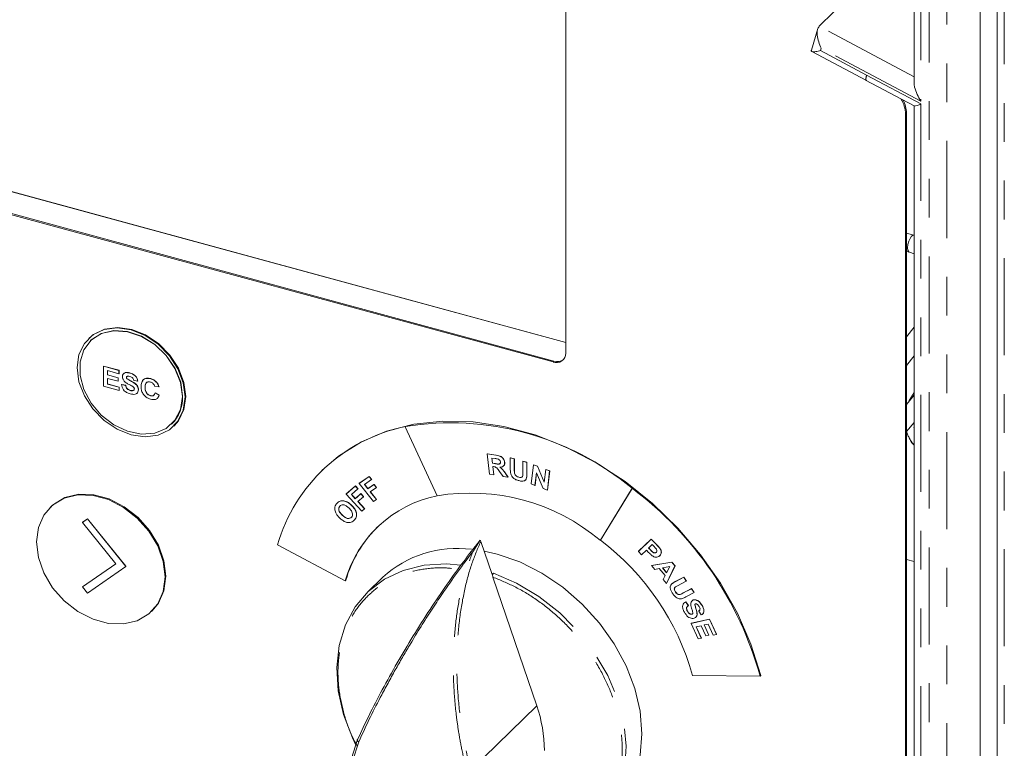
# Model space of a CAD drawing. Units: inches. Extents: x 0.7 to 43.3, y 0.7 to 33.3.
# Drawn here: x 14.8 to 17.4, y 9.7 to 11.5 of the extents above; entities that cross this region are included whole.
import ezdxf

# ---------------------------------------------------------------- set-up
doc = ezdxf.new("R2010")
doc.units = ezdxf.units.IN
doc.header["$MEASUREMENT"] = 0
doc.linetypes.add('PHANTOM', pattern=[0.5, 0.25, -0.05, 0.05, -0.05, 0.05, -0.05])

msp = doc.modelspace()

# ---------------------------------------------------------------- linework, layer by layer
at = {"color": 7, "linetype": 'Continuous', "lineweight": 15}
for p, q in [((17.3154, 5.8119), (17.3154, 11.758)), ((16.2476, 10.6786), (16.2476, 11.7072)), ((17.0925, 11.711), (16.9006, 11.5205)), ((17.1451, 11.6983), (17.1451, 11.3759)), ((17.3599, 11.6883), (17.3599, 5.7422)), ((13.0689, 11.5696), (16.2476, 10.7057)), ((13.0692, 11.5699), (16.2476, 10.7061)), ((13.057, 11.5136), (16.2144, 10.6555)), ((13.0595, 11.516), (16.2168, 10.6579)), ((16.8973, 11.5153), (16.8804, 11.4588)), ((16.8817, 11.4556), (17.0229, 11.3806)), ((17.0204, 11.3818), (17.1458, 11.3152)), ((17.1256, 8.2904), (17.1256, 11.297)), ((17.1451, 11.3163), (17.1451, 6.1217)), ((17.1231, 8.288), (17.1231, 11.2946)), ((17.1449, 10.9819), (17.1256, 10.9871)), ((17.1256, 10.9405), (17.1331, 10.9385)), ((17.1331, 10.9385), (17.1451, 10.9346)), ((17.1451, 10.7452), (17.1256, 10.72)), ((15.0182, 10.7172), (15.0168, 10.7158)), ((15.022, 10.7105), (15.0217, 10.7101)), ((17.1256, 10.6464), (17.1451, 10.6717)), ((15.0552, 10.6448), (15.0556, 10.6451)), ((15.0552, 10.5928), (15.0552, 10.6448)), ((15.0552, 10.6448), (15.0951, 10.6339)), ((15.0556, 10.6451), (15.0955, 10.6343)), ((15.0951, 10.6253), (15.0656, 10.6333)), ((15.0656, 10.6333), (15.0656, 10.622)), ((15.0656, 10.622), (15.0659, 10.6223)), ((15.0656, 10.622), (15.0931, 10.6145)), ((15.0931, 10.6058), (15.0656, 10.6133)), ((15.0656, 10.6133), (15.0656, 10.5986)), ((15.0659, 10.6332), (15.0659, 10.6223)), ((15.0659, 10.6223), (15.0934, 10.6148)), ((15.0659, 10.6132), (15.0659, 10.599)), ((15.0931, 10.6145), (15.0934, 10.6148)), ((15.0931, 10.6145), (15.0931, 10.6058)), ((15.0934, 10.6148), (15.0934, 10.6062)), ((15.0951, 10.6339), (15.0955, 10.6343)), ((15.0951, 10.6339), (15.0951, 10.6253)), ((15.0951, 10.6253), (15.0955, 10.6256)), ((15.0955, 10.6343), (15.0955, 10.6256)), ((15.1144, 10.6157), (15.1147, 10.616)), ((15.116, 10.6122), (15.1163, 10.6125)), ((15.1232, 10.627), (15.1236, 10.6273)), ((15.1771, 10.6123), (15.1774, 10.6127)), ((15.0958, 10.5817), (15.0552, 10.5928)), ((15.0656, 10.5986), (15.0659, 10.599)), ((15.0656, 10.5986), (15.0958, 10.5904)), ((15.0659, 10.599), (15.0962, 10.5907)), ((15.0931, 10.6058), (15.0934, 10.6062)), ((15.0958, 10.5904), (15.0962, 10.5907)), ((15.0958, 10.5904), (15.0958, 10.5817)), ((15.0962, 10.5907), (15.0962, 10.5821)), ((15.102, 10.5974), (15.1024, 10.5977)), ((15.102, 10.5974), (15.1123, 10.5952)), ((15.1127, 10.5956), (15.1024, 10.5977)), ((15.1123, 10.5952), (15.1127, 10.5956)), ((15.1433, 10.6062), (15.133, 10.6083)), ((15.1433, 10.6062), (15.1436, 10.6065)), ((15.1626, 10.5902), (15.1629, 10.5906)), ((15.1983, 10.5912), (15.188, 10.592)), ((15.1929, 10.6023), (15.1932, 10.6027)), ((15.1983, 10.5912), (15.1987, 10.5915)), ((15.0958, 10.5817), (15.0962, 10.5821)), ((15.1243, 10.582), (15.1246, 10.5823)), ((15.1454, 10.5836), (15.1457, 10.5839)), ((15.1763, 10.5685), (15.1766, 10.5689)), ((15.1887, 10.5758), (15.189, 10.5762)), ((15.1887, 10.5758), (15.199, 10.5697)), ((15.1994, 10.57), (15.189, 10.5762)), ((15.199, 10.5697), (15.1994, 10.57)), ((17.1451, 10.5697), (17.1256, 10.5463)), ((15.2312, 10.4954), (15.2316, 10.4958)), ((15.2368, 10.4904), (15.2382, 10.4918)), ((15.8335, 10.4888), (15.8337, 10.489)), ((15.8335, 10.4888), (15.9154, 10.3107)), ((17.1256, 10.476), (17.1451, 10.4994)), ((17.1447, 10.4864), (17.1451, 10.4865)), ((16.045, 10.4187), (16.0452, 10.4189)), ((16.0509, 10.3661), (16.045, 10.4187)), ((16.045, 10.4187), (16.0674, 10.4151)), ((16.0675, 10.4152), (16.0452, 10.4189)), ((16.0649, 10.4067), (16.0566, 10.4081)), ((16.0566, 10.4081), (16.0581, 10.3947)), ((16.0583, 10.3949), (16.0568, 10.4081)), ((16.1043, 10.4084), (16.1045, 10.4085)), ((16.1043, 10.4084), (16.1146, 10.4056)), ((16.1043, 10.3807), (16.1043, 10.4084)), ((16.1148, 10.4057), (16.1045, 10.4085)), ((16.0581, 10.3947), (16.0583, 10.3949)), ((16.0581, 10.3947), (16.066, 10.3934)), ((16.0662, 10.3936), (16.0583, 10.3949)), ((16.0612, 10.386), (16.0591, 10.3863)), ((16.0591, 10.3863), (16.0615, 10.3643)), ((16.0617, 10.3645), (16.0593, 10.3863)), ((16.0897, 10.3969), (16.0899, 10.3971)), ((16.1146, 10.4056), (16.1148, 10.4057)), ((16.1146, 10.4056), (16.1146, 10.3773)), ((16.1148, 10.3775), (16.1148, 10.4057)), ((16.1367, 10.3996), (16.1368, 10.3998)), ((16.1367, 10.3708), (16.1367, 10.3996)), ((16.1367, 10.3996), (16.147, 10.3968)), ((16.1472, 10.397), (16.1368, 10.3998)), ((16.147, 10.3968), (16.1472, 10.397)), ((16.147, 10.3968), (16.147, 10.3696)), ((16.1472, 10.3698), (16.1472, 10.397)), ((16.158, 10.3412), (16.1639, 10.3907)), ((16.1639, 10.3907), (16.1641, 10.3908)), ((16.1639, 10.3907), (16.1742, 10.3867)), ((16.1744, 10.3869), (16.1641, 10.3908)), ((16.1742, 10.3867), (16.1744, 10.3869)), ((16.1742, 10.3867), (16.1919, 10.3455)), ((16.1919, 10.3459), (16.1744, 10.3869)), ((15.6195, 10.3766), (15.6174, 10.3745)), ((15.7143, 10.3428), (15.7403, 10.3604)), ((15.7406, 10.3607), (15.7146, 10.3431)), ((15.7403, 10.3604), (15.7406, 10.3607)), ((15.7403, 10.3604), (15.7466, 10.3524)), ((15.7469, 10.3528), (15.7406, 10.3607)), ((16.0615, 10.3643), (16.0509, 10.3661)), ((16.0615, 10.3643), (16.0617, 10.3645)), ((16.0855, 10.3604), (16.0765, 10.3731)), ((16.0983, 10.3583), (16.0855, 10.3604)), ((16.0907, 10.3696), (16.0983, 10.3583)), ((16.0984, 10.3585), (16.0908, 10.3698)), ((16.0983, 10.3583), (16.0984, 10.3585)), ((16.1151, 10.3685), (16.1152, 10.3687)), ((16.126, 10.3585), (16.1262, 10.3587)), ((16.1717, 10.3697), (16.1679, 10.3374)), ((16.168, 10.3376), (16.1718, 10.3694)), ((16.1891, 10.3294), (16.1717, 10.3697)), ((16.1919, 10.3455), (16.1958, 10.3785)), ((16.1958, 10.3785), (16.196, 10.3787)), ((16.1958, 10.3785), (16.2057, 10.3748)), ((16.2059, 10.3749), (16.196, 10.3787)), ((16.2057, 10.3748), (16.1998, 10.3253)), ((16.1999, 10.3255), (16.2059, 10.3749)), ((16.2057, 10.3748), (16.2059, 10.3749)), ((15.6809, 10.3151), (15.7045, 10.3359)), ((15.7049, 10.3362), (15.6813, 10.3155)), ((15.7045, 10.3359), (15.7049, 10.3362)), ((15.7045, 10.3359), (15.7114, 10.3283)), ((15.7118, 10.3287), (15.7049, 10.3362)), ((15.7143, 10.3428), (15.7146, 10.3431)), ((15.7514, 10.2959), (15.7143, 10.3428)), ((15.7466, 10.3524), (15.7282, 10.34)), ((15.7282, 10.34), (15.737, 10.3289)), ((15.7374, 10.3293), (15.7286, 10.3403)), ((15.737, 10.3289), (15.7528, 10.3396)), ((15.7532, 10.34), (15.7374, 10.3293)), ((15.7591, 10.3317), (15.7433, 10.321)), ((15.7466, 10.3524), (15.7469, 10.3528)), ((15.7528, 10.3396), (15.7532, 10.34)), ((15.7528, 10.3396), (15.7591, 10.3317)), ((15.7595, 10.3321), (15.7532, 10.34)), ((15.7591, 10.3317), (15.7595, 10.3321)), ((16.1679, 10.3374), (16.158, 10.3412)), ((16.1679, 10.3374), (16.168, 10.3376)), ((15.6809, 10.3151), (15.6813, 10.3155)), ((15.7218, 10.2707), (15.6809, 10.3151)), ((15.7114, 10.3283), (15.6948, 10.3137)), ((15.6948, 10.3137), (15.7045, 10.3032)), ((15.7048, 10.3035), (15.6952, 10.314)), ((15.7045, 10.3032), (15.7189, 10.3158)), ((15.7192, 10.3162), (15.7048, 10.3035)), ((15.7114, 10.3283), (15.7118, 10.3287)), ((15.7258, 10.3083), (15.7114, 10.2957)), ((15.7189, 10.3158), (15.7192, 10.3162)), ((15.7189, 10.3158), (15.7258, 10.3083)), ((15.7261, 10.3086), (15.7192, 10.3162)), ((15.7258, 10.3083), (15.7261, 10.3086)), ((15.737, 10.3289), (15.7374, 10.3293)), ((15.7433, 10.321), (15.7591, 10.3011)), ((15.7594, 10.3014), (15.7437, 10.3213)), ((16.1998, 10.3253), (16.1891, 10.3294)), ((16.1998, 10.3253), (16.1999, 10.3255)), ((16.3364, 10.1963), (16.4183, 10.3299)), ((16.4185, 10.3301), (16.3365, 10.1965)), ((16.4183, 10.3299), (16.4185, 10.3301)), ((14.9193, 10.2825), (14.9176, 10.2808)), ((15.6646, 10.2839), (15.6649, 10.2842)), ((15.6944, 10.2865), (15.6947, 10.2869)), ((15.7045, 10.3032), (15.7048, 10.3035)), ((15.7114, 10.2957), (15.7288, 10.2768)), ((15.7291, 10.2771), (15.7118, 10.296)), ((15.7591, 10.3011), (15.7514, 10.2959)), ((15.7591, 10.3011), (15.7594, 10.3014)), ((15.6715, 10.2601), (15.6719, 10.2604)), ((15.7288, 10.2768), (15.7218, 10.2707)), ((15.7288, 10.2768), (15.7291, 10.2771)), ((15.0013, 10.2421), (15.0142, 10.2512)), ((15.0013, 10.2421), (15.0016, 10.2425)), ((15.0013, 10.2421), (15.087, 10.1357)), ((15.0145, 10.2515), (15.0016, 10.2425)), ((15.0142, 10.2512), (15.0145, 10.2515)), ((15.0142, 10.2512), (15.1129, 10.1287)), ((15.1132, 10.1291), (15.0145, 10.2515)), ((15.7028, 10.2486), (15.7031, 10.2489)), ((15.5039, 10.184), (15.6782, 10.0914)), ((16.0075, 10.1667), (16.0265, 10.1962)), ((16.0571, 10.1082), (16.0282, 10.1931)), ((16.3364, 10.1963), (16.3365, 10.1965)), ((16.4344, 10.1673), (16.4674, 10.1989)), ((16.4678, 10.1993), (16.4347, 10.1677)), ((16.4703, 10.1848), (16.4609, 10.1759)), ((16.4674, 10.1989), (16.4678, 10.1993)), ((16.4674, 10.1989), (16.481, 10.1849)), ((16.4813, 10.1852), (16.4678, 10.1993)), ((16.4744, 10.1806), (16.4703, 10.1848)), ((16.4344, 10.1673), (16.4347, 10.1677)), ((16.4428, 10.1586), (16.4344, 10.1673)), ((16.4553, 10.1705), (16.4428, 10.1586)), ((16.4608, 10.1648), (16.4553, 10.1705)), ((16.4609, 10.1759), (16.4655, 10.1711)), ((16.4659, 10.1714), (16.4613, 10.1762)), ((16.4893, 10.156), (16.4897, 10.1563)), ((16.4906, 10.174), (16.4909, 10.1743)), ((15.087, 10.1357), (15.0013, 10.076)), ((15.0016, 10.0763), (15.0869, 10.1358)), ((15.1129, 10.1287), (15.0142, 10.0599)), ((15.1129, 10.1287), (15.1132, 10.1291)), ((16.4685, 10.1311), (16.5204, 10.1397)), ((16.4685, 10.1311), (16.4689, 10.1315)), ((16.4767, 10.1212), (16.4685, 10.1311)), ((16.5208, 10.1401), (16.4689, 10.1315)), ((16.5157, 10.1287), (16.4968, 10.125)), ((16.5285, 10.1299), (16.5066, 10.0847)), ((16.5069, 10.085), (16.5289, 10.1302)), ((16.5072, 10.1124), (16.5157, 10.1287)), ((16.5204, 10.1397), (16.5208, 10.1401)), ((16.5204, 10.1397), (16.5285, 10.1299)), ((16.5289, 10.1302), (16.5208, 10.1401)), ((16.5285, 10.1299), (16.5289, 10.1302)), ((17.1256, 10.1468), (17.1451, 10.1415)), ((16.0606, 10.1117), (16.0571, 10.1082)), ((16.4882, 10.1234), (16.4767, 10.1212)), ((16.5034, 10.1049), (16.4882, 10.1234)), ((16.4968, 10.125), (16.5072, 10.1124)), ((16.5074, 10.1129), (16.4974, 10.1251)), ((16.4982, 10.0948), (16.5034, 10.1049)), ((15.6782, 10.0914), (15.6803, 10.0934)), ((15.7756, 10.1008), (15.7353, 10.0615)), ((16.0596, 10.1009), (16.1723, 9.7697)), ((16.5066, 10.0847), (16.4982, 10.0948)), ((16.5066, 10.0847), (16.5069, 10.085)), ((16.5195, 10.0828), (16.5198, 10.0831)), ((16.5293, 10.0892), (16.5513, 10.1006)), ((16.5517, 10.1009), (16.5296, 10.0895)), ((16.5581, 10.0907), (16.5357, 10.0791)), ((16.5513, 10.1006), (16.5517, 10.1009)), ((16.5513, 10.1006), (16.5581, 10.0907)), ((16.5585, 10.091), (16.5517, 10.1009)), ((16.5581, 10.0907), (16.5585, 10.091)), ((15.0013, 10.076), (15.0016, 10.0763)), ((15.0142, 10.0599), (15.0013, 10.076)), ((16.5301, 10.0626), (16.5304, 10.0629)), ((16.5486, 10.0594), (16.5714, 10.0713)), ((16.5718, 10.0716), (16.5489, 10.0597)), ((16.5782, 10.0613), (16.5565, 10.0501)), ((16.5714, 10.0713), (16.5718, 10.0716)), ((16.5714, 10.0713), (16.5782, 10.0613)), ((16.5786, 10.0617), (16.5718, 10.0716)), ((16.5782, 10.0613), (16.5786, 10.0617)), ((16.5564, 10.0372), (16.5567, 10.0376)), ((16.5564, 10.0372), (16.5629, 10.0275)), ((16.5633, 10.0279), (16.5567, 10.0376)), ((16.5629, 10.0275), (16.5633, 10.0279)), ((16.5761, 10.0423), (16.5734, 10.0403)), ((16.5757, 10.042), (16.5761, 10.0423)), ((16.5801, 10.0299), (16.5804, 10.0302)), ((16.5986, 10.0279), (16.599, 10.0282)), ((15.1795, 10.0125), (15.1812, 10.0142)), ((16.5607, 10.0134), (16.5611, 10.0137)), ((16.5609, 10.0251), (16.5623, 10.0267)), ((16.5725, 10.0056), (16.5728, 10.006)), ((16.5741, 10.0067), (16.5728, 10.006)), ((16.59, 10.0137), (16.5904, 10.014)), ((16.5963, 10.0036), (16.59, 10.0137)), ((16.5702, 9.9819), (16.6175, 9.9926)), ((16.5702, 9.9819), (16.5706, 9.9822)), ((16.5887, 9.942), (16.5702, 9.9819)), ((16.6179, 9.9929), (16.5706, 9.9822)), ((16.6144, 9.9802), (16.6039, 9.9778)), ((16.6039, 9.9778), (16.6161, 9.9515)), ((16.6165, 9.9518), (16.6044, 9.9779)), ((16.6275, 9.9519), (16.6144, 9.9802)), ((16.6175, 9.9926), (16.6179, 9.9929)), ((16.6175, 9.9926), (16.6355, 9.9537)), ((16.6359, 9.954), (16.6179, 9.9929)), ((16.596, 9.976), (16.5831, 9.9731)), ((16.5831, 9.9731), (16.5967, 9.9438)), ((16.597, 9.9442), (16.5836, 9.9732)), ((16.6082, 9.9497), (16.596, 9.976)), ((16.6161, 9.9515), (16.6082, 9.9497)), ((16.6161, 9.9515), (16.6165, 9.9518)), ((16.6355, 9.9537), (16.6275, 9.9519)), ((16.6355, 9.9537), (16.6359, 9.954)), ((16.5967, 9.9438), (16.5887, 9.942)), ((16.5967, 9.9438), (16.597, 9.9442)), ((16.5739, 9.8479), (16.7482, 9.8458)), ((16.7482, 9.8458), (16.7503, 9.8479)), ((15.6945, 9.6335), (15.7107, 9.6831)), ((15.7134, 9.6766), (15.6976, 9.6272))]:
    msp.add_line(p, q, dxfattribs=at)
at = {"color": 8, "linetype": 'PHANTOM', "lineweight": 0}
for p, q in [((17.1631, 11.6829), (17.1631, 11.3274)), ((17.1845, 11.6776), (17.1845, 5.718)), ((17.2298, 5.725), (17.2298, 11.6846)), ((17.3779, 11.6729), (17.3779, 5.7268)), ((17.1451, 11.3905), (16.9006, 11.5205)), ((16.9043, 11.4581), (16.906, 11.464)), ((16.9043, 11.4581), (17.0229, 11.395)), ((17.1631, 11.3274), (16.906, 11.464)), ((17.0229, 11.395), (17.1631, 11.3205)), ((17.1256, 11.297), (17.1231, 11.2946)), ((17.1631, 11.3205), (17.1631, 6.0868)), ((16.2168, 10.6579), (16.2144, 10.6555)), ((16.0674, 10.4151), (16.0675, 10.4152)), ((16.066, 10.3934), (16.0662, 10.3936)), ((16.0907, 10.3696), (16.0908, 10.3698)), ((16.1146, 10.3773), (16.1148, 10.3775)), ((16.147, 10.3696), (16.1472, 10.3698)), ((16.481, 10.1849), (16.4813, 10.1852)), ((16.4655, 10.1711), (16.4659, 10.1714)), ((16.5293, 10.0892), (16.5296, 10.0895)), ((16.5486, 10.0594), (16.5489, 10.0597)), ((16.1723, 9.7697), (16.0024, 9.6038))]:
    msp.add_line(p, q, dxfattribs=at)
at = {"color": 8, "linetype": 'PHANTOM', "lineweight": 0, "flags": 128}
for points in [[(17.133, 10.9385), (17.1316, 10.9393), (17.1293, 10.9433), (17.1285, 10.9499), (17.1293, 10.9581), (17.1316, 10.9666), (17.135, 10.9741), (17.139, 10.9795), (17.1431, 10.9819), (17.1449, 10.9819)], [(16.0606, 10.1117), (16.1206, 10.0857), (16.1782, 10.0512), (16.2318, 10.0089), (16.2801, 9.9599), (16.3217, 9.9057), (16.3556, 9.8476), (16.3809, 9.7871), (16.3968, 9.7259), (16.403, 9.6656), (16.3993, 9.6078), (16.3858, 9.554), (16.3628, 9.5057), (16.331, 9.4641), (16.3247, 9.4577)]]:
    msp.add_lwpolyline(points, dxfattribs=at)
at = {"color": 7, "linetype": 'Continuous', "lineweight": 15, "flags": 128}
for points in [[(15.2661, 10.5653), (15.2613, 10.6015), (15.2474, 10.6378), (15.2253, 10.6718), (15.1964, 10.7011), (15.1628, 10.7237), (15.1268, 10.7381), (15.0907, 10.7433), (15.0571, 10.739), (15.0283, 10.7253), (15.0062, 10.7034), (14.9922, 10.6746), (14.9875, 10.641), (14.9922, 10.6047), (15.0062, 10.5684), (15.0283, 10.5344), (15.0571, 10.5051), (15.0907, 10.4825), (15.1268, 10.4681), (15.1628, 10.4629), (15.1964, 10.4673), (15.2253, 10.4809), (15.2474, 10.5028), (15.2613, 10.5316), (15.2661, 10.5653)], [(15.2382, 10.4918), (15.2488, 10.5042), (15.2627, 10.533), (15.2675, 10.5666), (15.2627, 10.6029), (15.2488, 10.6392), (15.2267, 10.6732), (15.1978, 10.7025), (15.1642, 10.7251), (15.1282, 10.7395), (15.0921, 10.7447), (15.0585, 10.7403), (15.0297, 10.7267), (15.0182, 10.7172)], [(15.2591, 10.5667), (15.2542, 10.6027), (15.2398, 10.6388), (15.217, 10.6721), (15.1875, 10.7003), (15.1534, 10.7213), (15.1174, 10.7335), (15.082, 10.736), (15.0499, 10.7286), (15.0235, 10.7119), (15.0048, 10.6871), (14.995, 10.656), (14.995, 10.621), (15.0048, 10.5846), (15.0235, 10.5496), (15.0499, 10.5185), (15.082, 10.4937), (15.1174, 10.477), (15.1534, 10.4696), (15.1875, 10.472), (15.217, 10.4842), (15.2398, 10.5052), (15.2542, 10.5334), (15.2591, 10.5667)], [(15.2595, 10.5671), (15.2545, 10.6031), (15.2401, 10.6391), (15.2173, 10.6725), (15.1878, 10.7007), (15.1538, 10.7217), (15.1177, 10.7339), (15.0824, 10.7363), (15.0503, 10.7289), (15.0239, 10.7122), (15.022, 10.7105)], [(17.1451, 10.5773), (17.1324, 10.556), (17.1315, 10.5534)], [(16.7503, 9.8479), (16.7247, 9.9285), (16.6899, 10.0081), (16.6464, 10.0852), (16.5948, 10.1588), (16.536, 10.2277), (16.4708, 10.2908), (16.4004, 10.3472), (16.3257, 10.3959), (16.2479, 10.4362), (16.1683, 10.4675), (16.088, 10.4893), (16.0084, 10.5013), (15.9307, 10.5032), (15.856, 10.4951), (15.7855, 10.4771), (15.7203, 10.4494), (15.6615, 10.4125), (15.6195, 10.3766)], [(17.1447, 10.4864), (17.1451, 10.4889), (17.1451, 10.4892)], [(15.2144, 10.1016), (15.2095, 10.1413), (15.1954, 10.1814), (15.1727, 10.2195), (15.1427, 10.2533), (15.1073, 10.2809), (15.0685, 10.3008), (15.0285, 10.3116), (14.9897, 10.3129), (14.9543, 10.3045), (14.9244, 10.2869), (14.9017, 10.2612), (14.8875, 10.2289), (14.8827, 10.1917), (14.8875, 10.1519), (14.9017, 10.1119), (14.9244, 10.0738), (14.9543, 10.04), (14.9897, 10.0123), (15.0285, 9.9925), (15.0685, 9.9817), (15.1073, 9.9804), (15.1427, 9.9888), (15.1727, 10.0063), (15.1954, 10.032), (15.2095, 10.0644), (15.2144, 10.1016)], [(15.1812, 10.0142), (15.1971, 10.0338), (15.2113, 10.0661), (15.2161, 10.1033), (15.2113, 10.1431), (15.1971, 10.1831), (15.1744, 10.2212), (15.1445, 10.255), (15.1091, 10.2826), (15.0703, 10.3025), (15.0303, 10.3133), (14.9915, 10.3146), (14.9561, 10.3062), (14.9262, 10.2887), (14.9193, 10.2825)], [(16.0367, 10.1681), (16.0702, 10.1605), (16.1286, 10.1402), (16.1855, 10.1114), (16.2396, 10.075), (16.2895, 10.0318), (16.3341, 9.9829), (16.3721, 9.9294), (16.4027, 9.8727), (16.4251, 9.8142), (16.4388, 9.7553), (16.4433, 9.6975), (16.4388, 9.6421), (16.4251, 9.5907), (16.4027, 9.5443), (16.3721, 9.5043), (16.3649, 9.497)], [(15.7054, 9.6694), (15.6971, 9.6866), (15.6742, 9.7474), (15.6607, 9.8085), (15.6569, 9.8684), (15.6631, 9.9253), (15.6791, 9.9778), (15.7043, 10.0246), (15.7382, 10.0643), (15.7799, 10.0959), (15.8282, 10.1186), (15.8818, 10.1317), (15.9394, 10.135), (15.9766, 10.132)], [(15.7134, 9.6766), (15.7123, 9.6774), (15.7114, 9.6783), (15.7107, 9.6792), (15.7102, 9.6801), (15.7099, 9.681), (15.7099, 9.6818), (15.7102, 9.6825), (15.7107, 9.6831)]]:
    msp.add_lwpolyline(points, dxfattribs=at)
at = {"color": 7, "linetype": 'Continuous', "lineweight": 15}
for centre, radius, start, end in [((17.0451, 11.2931), 0.078, 1.119, 30.866), ((17.0489, 11.2956), 0.0767, 0.9946, 26.8856), ((16.2232, 10.6782), 0.0244, 248.8623, 0.9223), ((16.2254, 10.6833), 0.0268, 251.3344, 307.6224), ((15.163, 10.5637), 0.0965, 315.2589, 2.0068), ((15.921, 10.0639), 0.434, 101.6093, 163.9326), ((15.952, 9.7695), 0.7291, 50.2375, 99.3535), ((15.9785, 10.0049), 0.3124, 101.6093, 163.9326), ((16.0007, 9.7929), 0.5248, 50.2375, 99.3535), ((15.8711, 9.603), 0.9102, 15.4771, 53.0254), ((15.9838, 10.0056), 0.3159, 134.5896, 163.8568), ((15.9425, 9.6731), 0.6551, 15.4771, 53.0254), ((15.9671, 9.8913), 0.2839, 82.5478, 132.4398), ((15.8334, 9.6517), 0.3589, 0.4481, 19.2063)]:
    msp.add_arc(centre, radius, start, end, dxfattribs=at)
at = {"color": 8, "linetype": 'PHANTOM', "lineweight": 0}
msp.add_arc((17.2361, 10.5141), 0.1167, 198.7904, 218.7829, dxfattribs=at)
at = {"color": 7, "linetype": 'Continuous', "lineweight": 15}
for points, knots in [([(16.9006, 11.5205), (16.8997, 11.5193), (16.8979, 11.5171), (16.8961, 11.5118), (16.8953, 11.5052), (16.8957, 11.4945), (16.8988, 11.4799), (16.9036, 11.4693), (16.906, 11.464)], [0, 0, 0, 0, 0.098695, 0.201986, 0.317212, 0.446577, 0.724157, 1, 1, 1, 1]), ([(16.9043, 11.4581), (16.9, 11.457), (16.8913, 11.4548), (16.8837, 11.4546), (16.8807, 11.4561), (16.8799, 11.4574), (16.8804, 11.4585), (16.8805, 11.4587)], [0, 0, 0, 0, 0.332445, 0.666985, 0.822876, 0.961767, 1, 1, 1, 1]), ([(17.1631, 11.3274), (17.1596, 11.3332), (17.1527, 11.3447), (17.1473, 11.3604), (17.1452, 11.3709), (17.1452, 11.3747), (17.1453, 11.3759)], [0, 0, 0, 0, 0.380482, 0.755437, 0.924397, 1, 1, 1, 1]), ([(17.1631, 11.3205), (17.1597, 11.3189), (17.1527, 11.3159), (17.1472, 11.3146), (17.1461, 11.3152), (17.1458, 11.3153)], [0, 0, 0, 0, 0.430616, 0.872471, 1, 1, 1, 1]), ([(15.1041, 10.6178), (15.1045, 10.6201), (15.1053, 10.6248), (15.1126, 10.6291), (15.1192, 10.6278), (15.1232, 10.627)], [0, 0, 0, 0, 0.279748, 0.559362, 1, 1, 1, 1]), ([(15.109, 10.6061), (15.1075, 10.6082), (15.1046, 10.6119), (15.1042, 10.616), (15.1041, 10.6178)], [0, 0, 0, 0, 0.559266, 1, 1, 1, 1]), ([(15.1236, 10.6273), (15.121, 10.6278), (15.116, 10.6289), (15.1095, 10.628), (15.1073, 10.6253), (15.1065, 10.6242)], [0, 0, 0, 0, 0.384136, 0.766112, 1, 1, 1, 1]), ([(15.1161, 10.6184), (15.1155, 10.618), (15.1146, 10.6174), (15.1145, 10.6162), (15.1144, 10.6157)], [0, 0, 0, 0, 0.558758, 1, 1, 1, 1]), ([(15.1144, 10.6157), (15.1145, 10.615), (15.1147, 10.6137), (15.1156, 10.6126), (15.116, 10.6122)], [0, 0, 0, 0, 0.55848, 1, 1, 1, 1]), ([(15.1147, 10.616), (15.1148, 10.6167), (15.1149, 10.6176), (15.1155, 10.618), (15.1156, 10.6181)], [0, 0, 0, 0, 0.8353095, 1, 1, 1, 1]), ([(15.1163, 10.6125), (15.1158, 10.6131), (15.1149, 10.6142), (15.1148, 10.6155), (15.1147, 10.616)], [0, 0, 0, 0, 0.559809, 1, 1, 1, 1]), ([(15.116, 10.6122), (15.1223, 10.6087), (15.1302, 10.6043), (15.1393, 10.5979), (15.1429, 10.5935), (15.1451, 10.5884), (15.1453, 10.5852), (15.1454, 10.5836)], [0, 0, 0, 0, 0.499915, 0.6251, 0.750073, 0.874884, 1, 1, 1, 1]), ([(15.1233, 10.6183), (15.1219, 10.6186), (15.1193, 10.6192), (15.1171, 10.6186), (15.1161, 10.6184)], [0, 0, 0, 0, 0.5605438, 1, 1, 1, 1]), ([(15.1457, 10.5839), (15.1456, 10.5855), (15.1454, 10.5888), (15.1432, 10.5938), (15.1396, 10.5982), (15.1336, 10.6026), (15.1255, 10.6064), (15.1194, 10.6105), (15.1163, 10.6125)], [0, 0, 0, 0, 0.125082, 0.249858, 0.374797, 0.499947, 0.750577, 1, 1, 1, 1]), ([(15.1232, 10.627), (15.1259, 10.6261), (15.1313, 10.6244), (15.1383, 10.6193), (15.1425, 10.6125), (15.143, 10.6083), (15.1433, 10.6062)], [0, 0, 0, 0, 0.281015, 0.560109, 0.779825, 1, 1, 1, 1]), ([(15.133, 10.6083), (15.1327, 10.6096), (15.1322, 10.6122), (15.1288, 10.6165), (15.1254, 10.6176), (15.1233, 10.6183)], [0, 0, 0, 0, 0.281521, 0.560305, 1, 1, 1, 1]), ([(15.1436, 10.6065), (15.1432, 10.6092), (15.1424, 10.6147), (15.1349, 10.6235), (15.1278, 10.6259), (15.1236, 10.6273)], [0, 0, 0, 0, 0.280181, 0.559734, 1, 1, 1, 1]), ([(15.1522, 10.5923), (15.1525, 10.596), (15.153, 10.6035), (15.159, 10.6112), (15.1678, 10.6141), (15.174, 10.6129), (15.1771, 10.6123)], [0, 0, 0, 0, 0.280688, 0.559622, 0.779535, 1, 1, 1, 1]), ([(15.1774, 10.6127), (15.1735, 10.6133), (15.1658, 10.6146), (15.1581, 10.6108), (15.1563, 10.6068), (15.156, 10.606)], [0, 0, 0, 0, 0.440949, 0.880681, 1, 1, 1, 1]), ([(15.1771, 10.6123), (15.1804, 10.6112), (15.1863, 10.6092), (15.1909, 10.6044), (15.1929, 10.6023)], [0, 0, 0, 0, 0.559913, 1, 1, 1, 1]), ([(15.1932, 10.6027), (15.1906, 10.6053), (15.1858, 10.6099), (15.18, 10.6118), (15.1774, 10.6127)], [0, 0, 0, 0, 0.558477, 1, 1, 1, 1]), ([(15.124, 10.5734), (15.121, 10.5744), (15.115, 10.5763), (15.1074, 10.5826), (15.1032, 10.5903), (15.1024, 10.595), (15.102, 10.5974)], [0, 0, 0, 0, 0.280715, 0.55934, 0.779309, 1, 1, 1, 1]), ([(15.1213, 10.5976), (15.1188, 10.5989), (15.1145, 10.6012), (15.1107, 10.6046), (15.109, 10.6061)], [0, 0, 0, 0, 0.560768, 1, 1, 1, 1]), ([(15.1123, 10.5952), (15.1127, 10.5936), (15.1135, 10.5903), (15.1165, 10.5859), (15.1204, 10.5832), (15.123, 10.5824), (15.1243, 10.582)], [0, 0, 0, 0, 0.280582, 0.559152, 0.779251, 1, 1, 1, 1]), ([(15.1246, 10.5823), (15.123, 10.5829), (15.1197, 10.584), (15.1157, 10.5875), (15.1136, 10.5917), (15.113, 10.5943), (15.1127, 10.5956)], [0, 0, 0, 0, 0.280371, 0.558976, 0.7792, 1, 1, 1, 1]), ([(15.13, 10.593), (15.1284, 10.5939), (15.1255, 10.5955), (15.1226, 10.597), (15.1213, 10.5976)], [0, 0, 0, 0, 0.559956, 1, 1, 1, 1]), ([(15.1243, 10.582), (15.1257, 10.5817), (15.1284, 10.581), (15.1319, 10.5815), (15.1345, 10.5833), (15.1349, 10.5853), (15.135, 10.5863)], [0, 0, 0, 0, 0.281228, 0.561008, 0.781099, 1, 1, 1, 1]), ([(15.135, 10.5863), (15.135, 10.587), (15.1348, 10.5885), (15.1329, 10.5911), (15.1311, 10.5923), (15.13, 10.593)], [0, 0, 0, 0, 0.279779, 0.559088, 1, 1, 1, 1]), ([(15.1767, 10.5597), (15.1729, 10.5612), (15.1652, 10.5641), (15.1568, 10.5735), (15.1527, 10.5834), (15.1524, 10.5893), (15.1522, 10.5923)], [0, 0, 0, 0, 0.279571, 0.558708, 0.779053, 1, 1, 1, 1]), ([(15.1764, 10.6038), (15.1747, 10.6042), (15.1715, 10.6048), (15.1673, 10.6035), (15.163, 10.5992), (15.1627, 10.5939), (15.1626, 10.5902)], [0, 0, 0, 0, 0.18715, 0.37398, 0.560738, 1, 1, 1, 1]), ([(15.1626, 10.5902), (15.1626, 10.5878), (15.1628, 10.5831), (15.1653, 10.576), (15.1705, 10.5707), (15.1744, 10.5692), (15.1763, 10.5685)], [0, 0, 0, 0, 0.281346, 0.560537, 0.780083, 1, 1, 1, 1]), ([(15.1629, 10.5906), (15.163, 10.5928), (15.1633, 10.5973), (15.165, 10.6021), (15.1673, 10.603), (15.1677, 10.6032)], [0, 0, 0, 0, 0.46169, 0.919673, 1, 1, 1, 1]), ([(15.1766, 10.5689), (15.175, 10.5694), (15.1717, 10.5706), (15.1674, 10.5743), (15.1632, 10.5812), (15.163, 10.5867), (15.1629, 10.5906)], [0, 0, 0, 0, 0.187003, 0.373695, 0.5603, 1, 1, 1, 1]), ([(15.188, 10.592), (15.1875, 10.5935), (15.1866, 10.5965), (15.1834, 10.6002), (15.1799, 10.6027), (15.1775, 10.6035), (15.1764, 10.6038)], [0, 0, 0, 0, 0.27983, 0.559275, 0.7794932, 1, 1, 1, 1]), ([(15.1929, 10.6023), (15.1943, 10.6003), (15.1967, 10.5968), (15.1978, 10.5929), (15.1983, 10.5912)], [0, 0, 0, 0, 0.55896, 1, 1, 1, 1]), ([(15.1987, 10.5915), (15.198, 10.5937), (15.1969, 10.5976), (15.1944, 10.6011), (15.1932, 10.6027)], [0, 0, 0, 0, 0.5603141, 1, 1, 1, 1]), ([(15.1454, 10.5836), (15.1451, 10.5818), (15.1447, 10.5782), (15.1417, 10.5742), (15.1351, 10.5711), (15.1286, 10.5724), (15.124, 10.5734)], [0, 0, 0, 0, 0.186966, 0.374006, 0.560967, 1, 1, 1, 1]), ([(15.1346, 10.5841), (15.1342, 10.5835), (15.1332, 10.5824), (15.1299, 10.5812), (15.1268, 10.5819), (15.1246, 10.5823)], [0, 0, 0, 0, 0.212652, 0.447723, 1, 1, 1, 1]), ([(15.1408, 10.5743), (15.1421, 10.5754), (15.145, 10.5777), (15.1455, 10.5818), (15.1457, 10.5839)], [0, 0, 0, 0, 0.471425, 1, 1, 1, 1]), ([(15.1763, 10.5685), (15.178, 10.5682), (15.1814, 10.5676), (15.1865, 10.5699), (15.1879, 10.5736), (15.1887, 10.5758)], [0, 0, 0, 0, 0.280473, 0.560455, 1, 1, 1, 1]), ([(15.1867, 10.5715), (15.1859, 10.5706), (15.1843, 10.5689), (15.1806, 10.5681), (15.178, 10.5686), (15.1766, 10.5689)], [0, 0, 0, 0, 0.340275, 0.669936, 1, 1, 1, 1]), ([(15.199, 10.5697), (15.1981, 10.5674), (15.1961, 10.5628), (15.1886, 10.5577), (15.1812, 10.559), (15.1767, 10.5597)], [0, 0, 0, 0, 0.281276, 0.561399, 1, 1, 1, 1]), ([(15.1936, 10.5617), (15.1948, 10.5626), (15.1974, 10.5648), (15.1987, 10.5682), (15.1994, 10.57)], [0, 0, 0, 0, 0.442988, 1, 1, 1, 1]), ([(17.1332, 10.4599), (17.1358, 10.4541), (17.1389, 10.4472), (17.1443, 10.4418), (17.1451, 10.441)], [0, 0, 0, 0, 0.8454377, 1, 1, 1, 1]), ([(16.0674, 10.4151), (16.0698, 10.4146), (16.0746, 10.4138), (16.0809, 10.4115), (16.0851, 10.4077), (16.0883, 10.4032), (16.0892, 10.3994), (16.0897, 10.3969)], [0, 0, 0, 0, 0.2511421, 0.500491, 0.6256558, 0.7509829, 1, 1, 1, 1]), ([(16.0899, 10.3971), (16.0893, 10.3996), (16.0885, 10.4034), (16.0852, 10.4079), (16.0811, 10.4117), (16.0748, 10.4139), (16.07, 10.4148), (16.0675, 10.4152)], [0, 0, 0, 0, 0.249017, 0.374344, 0.499509, 0.748858, 1, 1, 1, 1]), ([(16.0765, 10.3731), (16.0744, 10.3766), (16.0715, 10.3814), (16.0654, 10.3853), (16.0626, 10.3857), (16.0612, 10.386)], [0, 0, 0, 0, 0.561265, 0.779312, 1, 1, 1, 1]), ([(16.0727, 10.4053), (16.0712, 10.4056), (16.0686, 10.4061), (16.0661, 10.4065), (16.0649, 10.4067)], [0, 0, 0, 0, 0.559903, 1, 1, 1, 1]), ([(16.066, 10.3934), (16.069, 10.3928), (16.0727, 10.3921), (16.0767, 10.3927), (16.0782, 10.394), (16.079, 10.3959), (16.0789, 10.3973), (16.0788, 10.398)], [0, 0, 0, 0, 0.500801, 0.625507, 0.750158, 0.87493, 1, 1, 1, 1]), ([(16.0784, 10.3946), (16.0783, 10.3945), (16.0781, 10.3937), (16.0769, 10.3929), (16.0729, 10.3922), (16.0692, 10.393), (16.0662, 10.3936)], [0, 0, 0, 0, 0.026219, 0.188029, 0.349909, 1, 1, 1, 1]), ([(16.0788, 10.398), (16.0787, 10.3989), (16.0784, 10.4007), (16.0768, 10.403), (16.0747, 10.4045), (16.0734, 10.405), (16.0727, 10.4053)], [0, 0, 0, 0, 0.280244, 0.55917, 0.779419, 1, 1, 1, 1]), ([(16.0897, 10.3969), (16.0898, 10.3949), (16.0899, 10.3908), (16.0858, 10.3852), (16.0806, 10.3848), (16.0775, 10.3845)], [0, 0, 0, 0, 0.280922, 0.560986, 1, 1, 1, 1]), ([(16.0775, 10.3845), (16.0793, 10.3832), (16.0823, 10.3809), (16.0856, 10.3769), (16.0882, 10.3733), (16.0899, 10.3709), (16.0907, 10.3696)], [0, 0, 0, 0, 0.339638, 0.559588, 0.779778, 1, 1, 1, 1]), ([(16.0908, 10.3698), (16.0896, 10.3717), (16.0875, 10.3748), (16.0843, 10.3789), (16.0812, 10.3821), (16.0788, 10.3838), (16.0776, 10.3847)], [0, 0, 0, 0, 0.340114, 0.560127, 0.780013, 1, 1, 1, 1]), ([(16.0859, 10.387), (16.0866, 10.3874), (16.0886, 10.3885), (16.0901, 10.3923), (16.09, 10.3955), (16.0899, 10.3971)], [0, 0, 0, 0, 0.226019, 0.612622, 1, 1, 1, 1]), ([(16.1054, 10.3673), (16.105, 10.3699), (16.1043, 10.3744), (16.1043, 10.3788), (16.1043, 10.3807)], [0, 0, 0, 0, 0.559743, 1, 1, 1, 1]), ([(16.1263, 10.3497), (16.1238, 10.3504), (16.1189, 10.3519), (16.1123, 10.356), (16.1075, 10.3615), (16.1061, 10.3654), (16.1054, 10.3673)], [0, 0, 0, 0, 0.28103, 0.560407, 0.780283, 1, 1, 1, 1]), ([(16.1146, 10.3773), (16.1146, 10.3757), (16.1146, 10.3728), (16.1149, 10.3698), (16.1151, 10.3685)], [0, 0, 0, 0, 0.56018, 1, 1, 1, 1]), ([(16.1152, 10.3687), (16.1151, 10.3704), (16.1148, 10.3733), (16.1148, 10.3762), (16.1148, 10.3775)], [0, 0, 0, 0, 0.5597905, 1, 1, 1, 1]), ([(16.1151, 10.3685), (16.1155, 10.3672), (16.1164, 10.3645), (16.1204, 10.3604), (16.1239, 10.3592), (16.126, 10.3585)], [0, 0, 0, 0, 0.280066, 0.560124, 1, 1, 1, 1]), ([(16.1262, 10.3587), (16.1248, 10.3591), (16.1221, 10.3599), (16.1187, 10.3624), (16.1162, 10.3655), (16.1156, 10.3676), (16.1152, 10.3687)], [0, 0, 0, 0, 0.280535, 0.559819, 0.779949, 1, 1, 1, 1]), ([(16.126, 10.3585), (16.1279, 10.3581), (16.1307, 10.3574), (16.1339, 10.3585), (16.1374, 10.362), (16.137, 10.3669), (16.1367, 10.3708)], [0, 0, 0, 0, 0.25002, 0.375143, 0.500353, 1, 1, 1, 1]), ([(16.1357, 10.3607), (16.1357, 10.3606), (16.1356, 10.3597), (16.134, 10.3588), (16.131, 10.3575), (16.1281, 10.3582), (16.1262, 10.3587)], [0, 0, 0, 0, 0.01975, 0.26505, 0.510182, 1, 1, 1, 1]), ([(16.147, 10.3696), (16.147, 10.366), (16.1472, 10.359), (16.1438, 10.3499), (16.1349, 10.3477), (16.1292, 10.3491), (16.1263, 10.3497)], [0, 0, 0, 0, 0.28222, 0.55919, 0.778866, 1, 1, 1, 1]), ([(16.1399, 10.3495), (16.1401, 10.3496), (16.1425, 10.3499), (16.1476, 10.356), (16.1473, 10.3641), (16.1472, 10.3698)], [0, 0, 0, 0, 0.024836, 0.314473, 1, 1, 1, 1]), ([(15.6556, 10.2647), (15.6541, 10.2679), (15.6515, 10.2738), (15.652, 10.2793), (15.6522, 10.2817)], [0, 0, 0, 0, 0.559833, 1, 1, 1, 1]), ([(15.6522, 10.2817), (15.6528, 10.2836), (15.6538, 10.287), (15.6559, 10.2897), (15.6569, 10.2908)], [0, 0, 0, 0, 0.559666, 1, 1, 1, 1]), ([(15.6569, 10.2908), (15.6594, 10.2932), (15.6646, 10.2979), (15.6759, 10.298), (15.6862, 10.2935), (15.6917, 10.2888), (15.6944, 10.2865)], [0, 0, 0, 0, 0.2799592, 0.5588009, 0.7790489, 1, 1, 1, 1]), ([(15.6947, 10.2869), (15.6912, 10.2898), (15.6843, 10.2956), (15.6726, 10.2988), (15.6631, 10.2968), (15.6592, 10.2931), (15.6572, 10.2912)], [0, 0, 0, 0, 0.280524, 0.559414, 0.779395, 1, 1, 1, 1]), ([(15.6646, 10.2839), (15.6634, 10.282), (15.6611, 10.2783), (15.6632, 10.2686), (15.6684, 10.2633), (15.6715, 10.2601)], [0, 0, 0, 0, 0.280154, 0.55969, 1, 1, 1, 1]), ([(15.6719, 10.2604), (15.6699, 10.2624), (15.6658, 10.2664), (15.6622, 10.2734), (15.6621, 10.2799), (15.664, 10.2828), (15.6649, 10.2842)], [0, 0, 0, 0, 0.281124, 0.560169, 0.77984, 1, 1, 1, 1]), ([(15.6879, 10.2795), (15.6858, 10.2813), (15.6816, 10.285), (15.6745, 10.2879), (15.6683, 10.2873), (15.6658, 10.285), (15.6646, 10.2839)], [0, 0, 0, 0, 0.281141, 0.560151, 0.779802, 1, 1, 1, 1]), ([(15.6944, 10.2865), (15.6976, 10.2833), (15.7039, 10.2768), (15.7083, 10.2652), (15.7075, 10.2552), (15.7044, 10.2508), (15.7028, 10.2486)], [0, 0, 0, 0, 0.280517, 0.559423, 0.779426, 1, 1, 1, 1]), ([(15.7031, 10.2489), (15.7051, 10.2518), (15.7089, 10.2576), (15.7078, 10.2692), (15.7023, 10.2793), (15.6972, 10.2843), (15.6947, 10.2869)], [0, 0, 0, 0, 0.279894, 0.558725, 0.779026, 1, 1, 1, 1]), ([(15.6656, 10.2525), (15.6635, 10.2546), (15.6596, 10.2583), (15.6568, 10.2627), (15.6556, 10.2647)], [0, 0, 0, 0, 0.560172, 1, 1, 1, 1]), ([(15.6715, 10.2601), (15.6737, 10.2582), (15.6779, 10.2546), (15.685, 10.2518), (15.6913, 10.2522), (15.6939, 10.2545), (15.6951, 10.2556)], [0, 0, 0, 0, 0.281015, 0.560182, 0.780029, 1, 1, 1, 1]), ([(15.6955, 10.2559), (15.6938, 10.2546), (15.6904, 10.2518), (15.681, 10.2529), (15.6753, 10.2576), (15.6719, 10.2604)], [0, 0, 0, 0, 0.2799, 0.559869, 1, 1, 1, 1]), ([(15.6951, 10.2556), (15.6959, 10.2568), (15.6976, 10.2592), (15.6978, 10.2641), (15.6957, 10.2715), (15.6911, 10.2762), (15.6879, 10.2795)], [0, 0, 0, 0, 0.187154, 0.374127, 0.561232, 1, 1, 1, 1]), ([(15.7028, 10.2486), (15.7002, 10.2462), (15.6952, 10.2415), (15.684, 10.2413), (15.6737, 10.2457), (15.6683, 10.2503), (15.6656, 10.2525)], [0, 0, 0, 0, 0.28002, 0.558828, 0.779063, 1, 1, 1, 1]), ([(15.7107, 9.6831), (15.7202, 9.7035), (15.7395, 9.7447), (15.7739, 9.8111), (15.8122, 9.88), (15.8537, 9.9497), (15.897, 10.018), (15.9408, 10.0825), (15.9837, 10.1421), (16.0113, 10.1769), (16.0248, 10.194)], [0, 0, 0, 0, 0.123374, 0.250087, 0.37871, 0.507715, 0.635597, 0.760989, 0.882749, 1, 1, 1, 1]), ([(16.0265, 10.1962), (16.0259, 10.1957), (16.0253, 10.1951), (16.0249, 10.1942), (16.0248, 10.194)], [0, 0, 0, 0, 0.770273, 1, 1, 1, 1]), ([(16.0282, 10.1931), (16.0278, 10.1939), (16.0274, 10.195), (16.0267, 10.196), (16.0265, 10.1962)], [0, 0, 0, 0, 0.770285, 1, 1, 1, 1]), ([(16.4802, 10.1741), (16.4792, 10.1753), (16.4773, 10.1776), (16.4753, 10.1797), (16.4744, 10.1806)], [0, 0, 0, 0, 0.559803, 1, 1, 1, 1]), ([(16.481, 10.1849), (16.4829, 10.1829), (16.4863, 10.1794), (16.4893, 10.1756), (16.4906, 10.174)], [0, 0, 0, 0, 0.560322, 1, 1, 1, 1]), ([(16.4909, 10.1743), (16.4892, 10.1764), (16.4862, 10.1802), (16.4828, 10.1837), (16.4813, 10.1852)], [0, 0, 0, 0, 0.559642, 1, 1, 1, 1]), ([(16.0075, 10.1667), (15.9945, 10.1495), (15.968, 10.1145), (15.9323, 10.0632), (15.9008, 10.0159), (15.8736, 9.9733), (15.8494, 9.9338), (15.8281, 9.8978), (15.8096, 9.8655), (15.791, 9.832), (15.7686, 9.7901), (15.7414, 9.7372), (15.7233, 9.6979), (15.7134, 9.6766)], [0, 0, 0, 0, 0.11812, 0.240107, 0.321395, 0.40569, 0.49303, 0.553011, 0.615802, 0.681412, 0.749848, 0.863685, 1, 1, 1, 1]), ([(16.47, 10.1562), (16.4682, 10.1577), (16.465, 10.1604), (16.4621, 10.1634), (16.4608, 10.1648)], [0, 0, 0, 0, 0.559805, 1, 1, 1, 1]), ([(16.4655, 10.1711), (16.4678, 10.1686), (16.4706, 10.1655), (16.4749, 10.1636), (16.4771, 10.1633), (16.4791, 10.1637), (16.48, 10.1645), (16.4805, 10.1649)], [0, 0, 0, 0, 0.499655, 0.624834, 0.749885, 0.874899, 1, 1, 1, 1]), ([(16.4809, 10.1652), (16.4804, 10.1648), (16.4794, 10.1641), (16.4774, 10.1637), (16.4753, 10.1639), (16.471, 10.1658), (16.4681, 10.1689), (16.4659, 10.1714)], [0, 0, 0, 0, 0.125101, 0.250115, 0.375166, 0.500345, 1, 1, 1, 1]), ([(16.4893, 10.156), (16.488, 10.1548), (16.4852, 10.1526), (16.4798, 10.1521), (16.4745, 10.1533), (16.4715, 10.1552), (16.47, 10.1562)], [0, 0, 0, 0, 0.28027, 0.559839, 0.779864, 1, 1, 1, 1]), ([(16.4805, 10.1649), (16.4811, 10.1655), (16.4821, 10.1668), (16.4823, 10.1694), (16.4816, 10.1719), (16.4807, 10.1734), (16.4802, 10.1741)], [0, 0, 0, 0, 0.279941, 0.559235, 0.779572, 1, 1, 1, 1]), ([(16.4906, 10.174), (16.4915, 10.1721), (16.4934, 10.1683), (16.4936, 10.1614), (16.491, 10.158), (16.4893, 10.156)], [0, 0, 0, 0, 0.280296, 0.561015, 1, 1, 1, 1]), ([(16.4897, 10.1563), (16.4908, 10.1575), (16.493, 10.16), (16.494, 10.1649), (16.4933, 10.1699), (16.4917, 10.1728), (16.4909, 10.1743)], [0, 0, 0, 0, 0.280381, 0.559762, 0.779959, 1, 1, 1, 1]), ([(16.0596, 10.1009), (16.0593, 10.1018), (16.0588, 10.1037), (16.0587, 10.1067), (16.0592, 10.1094), (16.0599, 10.1109), (16.0605, 10.1115), (16.0606, 10.1117)], [0, 0, 0, 0, 0.243922, 0.488295, 0.718499, 0.92623, 1, 1, 1, 1]), ([(16.5231, 10.0586), (16.5216, 10.0609), (16.5186, 10.0654), (16.5163, 10.0724), (16.5165, 10.0787), (16.5185, 10.0814), (16.5195, 10.0828)], [0, 0, 0, 0, 0.281027, 0.56042, 0.780296, 1, 1, 1, 1]), ([(16.5195, 10.0828), (16.5212, 10.0841), (16.5242, 10.0865), (16.5277, 10.0884), (16.5293, 10.0892)], [0, 0, 0, 0, 0.559749, 1, 1, 1, 1]), ([(16.5296, 10.0895), (16.5277, 10.0885), (16.5242, 10.0866), (16.5211, 10.0842), (16.5198, 10.0831)], [0, 0, 0, 0, 0.560158, 1, 1, 1, 1]), ([(16.5357, 10.0791), (16.5345, 10.0784), (16.5321, 10.0772), (16.53, 10.0757), (16.5291, 10.0751)], [0, 0, 0, 0, 0.560172, 1, 1, 1, 1]), ([(16.5565, 10.0501), (16.5537, 10.0485), (16.5482, 10.0455), (16.5381, 10.0445), (16.5289, 10.0507), (16.525, 10.056), (16.5231, 10.0586)], [0, 0, 0, 0, 0.282228, 0.55919, 0.778855, 1, 1, 1, 1]), ([(16.5291, 10.0751), (16.5284, 10.0742), (16.527, 10.0725), (16.527, 10.0677), (16.5289, 10.0645), (16.5301, 10.0626)], [0, 0, 0, 0, 0.280263, 0.560487, 1, 1, 1, 1]), ([(16.5304, 10.0629), (16.5297, 10.0641), (16.5281, 10.0666), (16.5272, 10.0703), (16.5277, 10.0734), (16.5289, 10.0748), (16.5294, 10.0754)], [0, 0, 0, 0, 0.280493, 0.559681, 0.779845, 1, 1, 1, 1]), ([(16.5301, 10.0626), (16.5313, 10.0609), (16.5332, 10.0584), (16.5368, 10.0564), (16.5423, 10.0553), (16.5458, 10.0576), (16.5486, 10.0594)], [0, 0, 0, 0, 0.2496853, 0.3747227, 0.4999097, 1, 1, 1, 1]), ([(16.5489, 10.0597), (16.5461, 10.0579), (16.5427, 10.0557), (16.5371, 10.0567), (16.5335, 10.0587), (16.5317, 10.0612), (16.5304, 10.0629)], [0, 0, 0, 0, 0.50009, 0.625277, 0.750315, 1, 1, 1, 1]), ([(16.5531, 10.0108), (16.5516, 10.0137), (16.5486, 10.0195), (16.548, 10.028), (16.5513, 10.034), (16.5547, 10.0361), (16.5564, 10.0372)], [0, 0, 0, 0, 0.2807338, 0.5593502, 0.7793186, 1, 1, 1, 1]), ([(16.5629, 10.0275), (16.5618, 10.0267), (16.5596, 10.0251), (16.5581, 10.0213), (16.5588, 10.0171), (16.5601, 10.0146), (16.5607, 10.0134)], [0, 0, 0, 0, 0.280648, 0.559346, 0.779336, 1, 1, 1, 1]), ([(16.5694, 10.0341), (16.57, 10.0361), (16.5711, 10.0397), (16.5743, 10.0413), (16.5757, 10.042)], [0, 0, 0, 0, 0.559291, 1, 1, 1, 1]), ([(16.5717, 10.0209), (16.5708, 10.0234), (16.5694, 10.0279), (16.5694, 10.0322), (16.5694, 10.0341)], [0, 0, 0, 0, 0.560826, 1, 1, 1, 1]), ([(16.5757, 10.042), (16.5772, 10.0423), (16.5803, 10.043), (16.5855, 10.0416), (16.5926, 10.0371), (16.5961, 10.0317), (16.5986, 10.0279)], [0, 0, 0, 0, 0.186978, 0.374072, 0.561071, 1, 1, 1, 1]), ([(16.599, 10.0282), (16.5975, 10.0306), (16.5945, 10.0354), (16.5883, 10.0409), (16.5815, 10.0434), (16.5779, 10.0427), (16.5761, 10.0423)], [0, 0, 0, 0, 0.280997, 0.56055, 0.780312, 1, 1, 1, 1]), ([(16.5801, 10.0299), (16.582, 10.0233), (16.5844, 10.015), (16.5859, 10.0051), (16.585, 10.0006), (16.5824, 9.9971), (16.5797, 9.996), (16.5784, 9.9954)], [0, 0, 0, 0, 0.49993, 0.625115, 0.750069, 0.874857, 1, 1, 1, 1]), ([(16.5819, 10.0324), (16.5814, 10.0321), (16.5804, 10.0315), (16.5802, 10.0304), (16.5801, 10.0299)], [0, 0, 0, 0, 0.558578, 1, 1, 1, 1]), ([(16.5804, 10.0302), (16.5805, 10.0309), (16.5807, 10.0317), (16.5812, 10.032), (16.5813, 10.0321)], [0, 0, 0, 0, 0.872814, 1, 1, 1, 1]), ([(16.5818, 9.9974), (16.582, 9.9975), (16.5835, 9.9983), (16.5853, 10.001), (16.5863, 10.0055), (16.5854, 10.0121), (16.5823, 10.0203), (16.5811, 10.0269), (16.5804, 10.0302)], [0, 0, 0, 0, 0.025748, 0.164668, 0.303771, 0.443133, 0.722256, 1, 1, 1, 1]), ([(16.5856, 10.0317), (16.5849, 10.0321), (16.5836, 10.0328), (16.5824, 10.0325), (16.5819, 10.0324)], [0, 0, 0, 0, 0.559166, 1, 1, 1, 1]), ([(16.5912, 10.0253), (16.5903, 10.0267), (16.5888, 10.0292), (16.5866, 10.031), (16.5856, 10.0317)], [0, 0, 0, 0, 0.560681, 1, 1, 1, 1]), ([(16.5986, 10.0279), (16.6, 10.0252), (16.6028, 10.0199), (16.6038, 10.0121), (16.6012, 10.0063), (16.5979, 10.0045), (16.5963, 10.0036)], [0, 0, 0, 0, 0.281044, 0.560142, 0.779815, 1, 1, 1, 1]), ([(16.5988, 10.0056), (16.6, 10.0064), (16.6032, 10.0084), (16.6045, 10.0171), (16.6011, 10.024), (16.599, 10.0282)], [0, 0, 0, 0, 0.190127, 0.504663, 1, 1, 1, 1]), ([(16.5784, 9.9954), (16.5767, 9.995), (16.5733, 9.9943), (16.5675, 9.9957), (16.5597, 10.0004), (16.5558, 10.0065), (16.5531, 10.0108)], [0, 0, 0, 0, 0.187004, 0.374062, 0.561003, 1, 1, 1, 1]), ([(16.5611, 10.0137), (16.5602, 10.0153), (16.5586, 10.0185), (16.559, 10.0215), (16.5591, 10.023)], [0, 0, 0, 0, 0.501615, 1, 1, 1, 1]), ([(16.5607, 10.0134), (16.5615, 10.0121), (16.563, 10.0096), (16.5661, 10.0067), (16.5696, 10.0052), (16.5715, 10.0055), (16.5725, 10.0056)], [0, 0, 0, 0, 0.281222, 0.560965, 0.780993, 1, 1, 1, 1]), ([(16.5728, 10.006), (16.572, 10.0058), (16.5704, 10.0055), (16.5677, 10.0065), (16.5641, 10.0089), (16.5623, 10.0117), (16.5611, 10.0137)], [0, 0, 0, 0, 0.186445, 0.37334, 0.560375, 1, 1, 1, 1]), ([(16.5744, 10.012), (16.5739, 10.0137), (16.5731, 10.0167), (16.5721, 10.0196), (16.5717, 10.0209)], [0, 0, 0, 0, 0.5599647, 1, 1, 1, 1]), ([(16.5725, 10.0056), (16.5731, 10.0059), (16.5742, 10.0065), (16.575, 10.0089), (16.5746, 10.0108), (16.5744, 10.012)], [0, 0, 0, 0, 0.279638, 0.559032, 1, 1, 1, 1]), ([(16.59, 10.0137), (16.591, 10.0143), (16.5928, 10.0156), (16.5939, 10.0199), (16.5922, 10.0233), (16.5912, 10.0253)], [0, 0, 0, 0, 0.281529, 0.560185, 1, 1, 1, 1]), ([(16.5925, 10.0159), (16.5925, 10.0158), (16.5921, 10.015), (16.5912, 10.0145), (16.5904, 10.014)], [0, 0, 0, 0, 0.0927, 1, 1, 1, 1])]:
    msp.add_open_spline(points, degree=3, knots=knots, dxfattribs=at)
at = {"color": 8, "linetype": 'PHANTOM', "lineweight": 0}
for points, knots in [([(17.0229, 11.395), (17.0222, 11.3919), (17.0207, 11.3857), (17.0211, 11.3811), (17.0227, 11.381), (17.0231, 11.381)], [0, 0, 0, 0, 0.435264, 0.870528, 1, 1, 1, 1]), ([(16.0282, 10.1931), (16.0202, 10.1745), (16.004, 10.1366), (15.9859, 10.0702), (15.973, 9.9973), (15.9663, 9.9191), (15.9661, 9.8382), (15.9723, 9.7572), (15.984, 9.6782), (15.9963, 9.6284), (16.0024, 9.6038)], [0, 0, 0, 0, 0.117251, 0.239011, 0.364403, 0.492285, 0.62129, 0.749913, 0.876626, 1, 1, 1, 1]), ([(15.9927, 9.6007), (15.9883, 9.6182), (15.98, 9.6515), (15.9711, 9.7002), (15.963, 9.7575), (15.9576, 9.8235), (15.9568, 9.9005), (15.9616, 9.9741), (15.9719, 10.0446), (15.9868, 10.1094), (16.0007, 10.1478), (16.0075, 10.1667)], [0, 0, 0, 0, 0.093428, 0.176855, 0.250282, 0.384269, 0.507001, 0.636828, 0.759855, 0.88186, 1, 1, 1, 1]), ([(15.7099, 9.6656), (15.7056, 9.6734), (15.6905, 9.701), (15.674, 9.7502), (15.6612, 9.8106), (15.6587, 9.8681), (15.6651, 9.9215), (15.6802, 9.9711), (15.7043, 10.0163), (15.7377, 10.0559), (15.7794, 10.0878), (15.8279, 10.1106), (15.8811, 10.1232), (15.9302, 10.1268), (15.9615, 10.1226), (15.9734, 10.121)], [0, 0, 0, 0, 0.0341, 0.119753, 0.204234, 0.286462, 0.365529, 0.444596, 0.526825, 0.611305, 0.696958, 0.782611, 0.867092, 0.94932, 1, 1, 1, 1]), ([(16.0596, 10.1009), (16.0782, 10.0934), (16.1163, 10.078), (16.1718, 10.0443), (16.2251, 10.0026), (16.2736, 9.9535), (16.3153, 9.8989), (16.3486, 9.8412), (16.3727, 9.7829), (16.3878, 9.7251), (16.3943, 9.6682), (16.3917, 9.6121), (16.3793, 9.5583), (16.3571, 9.5092), (16.3257, 9.4669), (16.2866, 9.4332), (16.2421, 9.4081), (16.2087, 9.3989), (16.1923, 9.3943)], [0, 0, 0, 0, 0.059641, 0.121667, 0.185391, 0.25, 0.314609, 0.378333, 0.440359, 0.5, 0.559641, 0.621667, 0.685391, 0.75, 0.814609, 0.878333, 0.940359, 1, 1, 1, 1])]:
    msp.add_open_spline(points, degree=3, knots=knots, dxfattribs=at)

doc.saveas('drawing.dxf')
